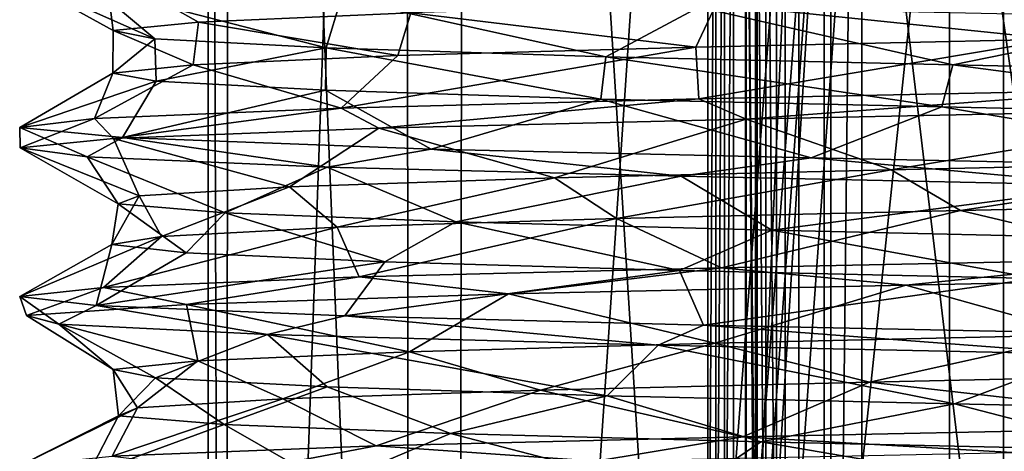
# Model space of a CAD drawing. Extents: x -109 to 9, y -122 to 171.
# Drawn here: x -93 to -84, y 85 to 88 of the extents above; entities that cross this region are included whole.
import ezdxf

# ---------------------------------------------------------------- set-up
doc = ezdxf.new("R2010")
doc.units = 0
doc.header["$MEASUREMENT"] = 0

msp = doc.modelspace()

# ---------------------------------------------------------------- linework, layer by layer
for points in [[(-90.864601, 108.842697, -14.8654), (-90.899101, 59.963402, -14.998701), (-91.055099, 108.842697, -19.411701)], [(-91.055099, 108.842697, -19.411701), (-91.039597, 59.862, -19.4967), (-89.304398, 108.842697, -23.611801)], [(-90.899101, 59.963402, -14.998701), (-91.039597, 59.862, -19.4967), (-91.055099, 108.842697, -19.411701)], [(-91.039597, 59.862, -19.4967), (-89.256599, 59.756001, -23.6791), (-89.304398, 108.842697, -23.611801)], [(-88.858902, 60.069199, -10.936001), (-90.899101, 59.963402, -14.998701), (-90.864601, 108.842697, -14.8654)], [(-88.768501, 108.842697, -10.826601), (-88.858902, 60.069199, -10.936001), (-90.864601, 108.842697, -14.8654)], [(-89.304398, 108.842697, -23.611801), (-89.256599, 59.756001, -23.6791), (-85.941101, 108.842697, -26.676701)], [(-89.256599, 59.756001, -23.6791), (-85.941101, 59.6553, -26.676701), (-85.941101, 108.842697, -26.676701)], [(-85.697403, 60.161701, -8.3234), (-88.858902, 60.069199, -10.936001), (-88.768501, 108.842697, -10.826601)], [(-85.1605, 108.842697, -8.053801), (-85.697403, 60.161701, -8.3234), (-88.768501, 108.842697, -10.826601)], [(-85.941101, 108.842697, -26.676701), (-85.941101, 59.6553, -26.676701), (-81.909599, 108.842697, -28)], [(-85.941101, 59.6553, -26.676701), (-81.792801, 59.553902, -28.012699), (-81.909599, 108.842697, -28)], [(-81.344803, 60.266502, -7.0865), (-85.697403, 60.161701, -8.3234), (-85.1605, 108.842697, -8.053801)], [(-80.7183, 108.842697, -7.067801), (-81.344803, 60.266502, -7.0865), (-85.1605, 108.842697, -8.053801)], [(-86.554428, 92.787926, -14.704878), (-86.625893, 92.787918, -14.855473), (-86.626076, 81.341751, -14.856766)], [(-86.554428, 92.787926, -14.704878), (-86.626076, 81.341751, -14.856766), (-86.554611, 81.341759, -14.706171)], [(-85.822205, 91.840523, -15.26225), (-86.626076, 81.341751, -14.856766), (-86.625893, 92.787918, -14.855473)], [(-86.479149, 92.787933, -14.556094), (-86.554611, 81.341759, -14.706171), (-86.47934, 81.341766, -14.557386)], [(-86.479149, 92.787933, -14.556094), (-86.554428, 92.787926, -14.704878), (-86.554611, 81.341759, -14.706171)], [(-86.400124, 92.787933, -14.409397), (-86.47934, 81.341766, -14.557386), (-86.400307, 81.341774, -14.41069)], [(-86.400124, 92.787933, -14.409397), (-86.479149, 92.787933, -14.556094), (-86.47934, 81.341766, -14.557386)], [(-86.400124, 92.787933, -14.409397), (-86.400307, 81.341774, -14.41069), (-85.596436, 91.840546, -14.816175)], [(-86.292213, 92.787369, -20.907791), (-86.204887, 81.341194, -21.050892), (-86.292397, 81.341209, -20.909084)], [(-86.292213, 92.787369, -20.907791), (-86.292397, 81.341209, -20.909084), (-85.538101, 91.840057, -20.415247)], [(-86.292213, 92.787369, -20.907791), (-86.204697, 92.787354, -21.049599), (-86.204887, 81.341194, -21.050892)], [(-86.204697, 92.787354, -21.049599), (-86.113663, 81.341171, -21.190514), (-86.204887, 81.341194, -21.050892)], [(-86.204697, 92.787354, -21.049599), (-86.113472, 92.787338, -21.18922), (-86.113663, 81.341171, -21.190514)], [(-86.113472, 92.787338, -21.18922), (-86.018951, 81.341156, -21.327618), (-86.113663, 81.341171, -21.190514)], [(-86.113472, 92.787338, -21.18922), (-86.018761, 92.787315, -21.326324), (-86.018951, 81.341156, -21.327618)], [(-85.264648, 91.840004, -20.83378), (-86.018951, 81.341156, -21.327618), (-86.018761, 92.787315, -21.326324)], [(-85.822372, 81.34166, -15.263435), (-86.626076, 81.341751, -14.856766), (-85.822205, 91.840523, -15.26225)], [(-86.400307, 81.341774, -14.41069), (-85.596603, 81.341682, -14.81736), (-85.596436, 91.840546, -14.816175)], [(-86.292397, 81.341209, -20.909084), (-85.538269, 81.341194, -20.416433), (-85.538101, 91.840057, -20.415247)], [(-86.28743, 81.341545, -16.981939), (-85.822372, 81.34166, -15.263435), (-85.822205, 91.840523, -15.26225)], [(-86.28743, 81.341545, -16.981939), (-85.822205, 91.840523, -15.26225), (-86.287254, 91.840408, -16.980755)], [(-86.189354, 81.341385, -18.75955), (-86.28743, 81.341545, -16.981939), (-86.287254, 91.840408, -16.980755)], [(-86.189354, 81.341385, -18.75955), (-86.287254, 91.840408, -16.980755), (-86.189186, 91.840256, -18.758364)], [(-86.189354, 81.341385, -18.75955), (-86.189186, 91.840256, -18.758364), (-85.538101, 91.840057, -20.415247)], [(-85.538269, 81.341194, -20.416433), (-86.189354, 81.341385, -18.75955), (-85.538101, 91.840057, -20.415247)], [(-85.264824, 81.341141, -20.834967), (-86.018951, 81.341156, -21.327618), (-85.264648, 91.840004, -20.83378)], [(-85.596603, 81.341682, -14.81736), (-84.486855, 91.840576, -13.423799), (-85.596436, 91.840546, -14.816175)], [(-85.596603, 81.341682, -14.81736), (-84.487022, 81.341713, -13.424984), (-84.486855, 91.840576, -13.423799)], [(-84.008965, 81.340935, -22.096767), (-85.264824, 81.341141, -20.834967), (-85.264648, 91.840004, -20.83378)], [(-84.008965, 81.340935, -22.096767), (-85.264648, 91.840004, -20.83378), (-84.008789, 91.839798, -22.095583)], [(-84.487022, 81.341713, -13.424984), (-82.996521, 81.34169, -12.451279), (-84.486855, 91.840576, -13.423799)], [(-82.996521, 81.34169, -12.451279), (-82.996346, 91.840553, -12.450092), (-84.486855, 91.840576, -13.423799)], [(-82.420387, 81.340744, -22.900673), (-84.008965, 81.340935, -22.096767), (-84.008789, 91.839798, -22.095583)], [(-82.420387, 81.340744, -22.900673), (-84.008789, 91.839798, -22.095583), (-82.420212, 91.839615, -22.899487)], [(-92.717499, 88.8452, -17.430801), (-91.891098, 88.385406, -16.9827), (-91.959297, 88.926399, -13.367801)], [(-91.959297, 88.926399, -13.367801), (-91.135002, 88.461601, -13.4855), (-89.256897, 88.543503, -10.338301)], [(-91.959297, 88.926399, -13.367801), (-91.891098, 88.385406, -16.9827), (-91.135002, 88.461601, -13.4855)], [(-92.717499, 88.8452, -17.430801), (-91.520798, 88.313301, -20.4797), (-91.891098, 88.385406, -16.9827)], [(-92.0578, 88.764999, -21.493999), (-91.520798, 88.313301, -20.4797), (-92.717499, 88.8452, -17.430801)], [(-92.0578, 88.764999, -21.493999), (-90.004898, 88.232002, -23.8074), (-91.520798, 88.313301, -20.4797)], [(-89.873001, 88.673096, -25.3262), (-90.004898, 88.232002, -23.8074), (-92.0578, 88.764999, -21.493999)], [(-89.873001, 88.673096, -25.3262), (-87.528801, 88.153305, -26.444201), (-90.004898, 88.232002, -23.8074)], [(-86.705902, 88.5924, -27.9673), (-87.528801, 88.153305, -26.444201), (-89.873001, 88.673096, -25.3262)], [(-86.5522, 88.6185, -8.021101), (-83.550797, 88.310699, -6.744201), (-83.287201, 88.691498, -6.6786)], [(-89.256897, 88.543503, -10.338301), (-86.7342, 88.239304, -8.134701), (-86.5522, 88.6185, -8.021101)], [(-86.705902, 88.5924, -27.9673), (-84.457603, 88.082504, -28.112499), (-87.528801, 88.153305, -26.444201)], [(-86.5522, 88.6185, -8.021101), (-86.7342, 88.239304, -8.134701), (-83.550797, 88.310699, -6.744201)], [(-82.401398, 88.5028, -29.4492), (-84.457603, 88.082504, -28.112499), (-86.705902, 88.5924, -27.9673)], [(-91.135002, 88.461601, -13.4855), (-89.371399, 88.164505, -10.4757), (-89.256897, 88.543503, -10.338301)], [(-89.256897, 88.543503, -10.338301), (-89.371399, 88.164505, -10.4757), (-86.7342, 88.239304, -8.134701)], [(-82.401398, 88.5028, -29.4492), (-80.878197, 88.002502, -28.754801), (-84.457603, 88.082504, -28.112499)], [(-91.891098, 88.385406, -16.9827), (-91.894997, 88.008896, -17.0623), (-91.182297, 88.083702, -13.6082)], [(-91.520798, 88.313301, -20.4797), (-91.894997, 88.008896, -17.0623), (-91.891098, 88.385406, -16.9827)], [(-91.891098, 88.385406, -16.9827), (-91.182297, 88.083702, -13.6082), (-91.135002, 88.461601, -13.4855)], [(-91.135002, 88.461601, -13.4855), (-91.182297, 88.083702, -13.6082), (-89.371399, 88.164505, -10.4757)], [(-91.520798, 88.313301, -20.4797), (-91.511398, 87.9375, -20.5144), (-91.894997, 88.008896, -17.0623)], [(-90.004898, 88.232002, -23.8074), (-91.511398, 87.9375, -20.5144), (-91.520798, 88.313301, -20.4797)], [(-86.7342, 88.239304, -8.134701), (-86.7052, 87.780502, -7.1679), (-83.550797, 88.310699, -6.744201)], [(-83.550797, 88.310699, -6.744201), (-86.7052, 87.780502, -7.1679), (-82.829102, 87.861206, -5.754901)], [(-90.004898, 88.232002, -23.8074), (-90.0112, 87.857201, -23.7981), (-91.511398, 87.9375, -20.5144)], [(-87.573898, 87.779404, -26.409401), (-90.0112, 87.857201, -23.7981), (-90.004898, 88.232002, -23.8074)], [(-87.528801, 88.153305, -26.444201), (-87.573898, 87.779404, -26.409401), (-90.004898, 88.232002, -23.8074)], [(-86.7342, 88.239304, -8.134701), (-89.872398, 87.699799, -9.808801), (-86.7052, 87.780502, -7.1679)], [(-89.371399, 88.164505, -10.4757), (-89.872398, 87.699799, -9.808801), (-86.7342, 88.239304, -8.134701)], [(-91.182297, 88.083702, -13.6082), (-89.872398, 87.699799, -9.808801), (-89.371399, 88.164505, -10.4757)], [(-84.555199, 87.709702, -28.0774), (-87.573898, 87.779404, -26.409401), (-87.528801, 88.153305, -26.444201)], [(-84.457603, 88.082504, -28.112499), (-84.555199, 87.709702, -28.0774), (-87.528801, 88.153305, -26.444201)], [(-91.182297, 88.083702, -13.6082), (-92.056099, 87.608002, -13.636701), (-89.872398, 87.699799, -9.808801)], [(-91.894997, 88.008896, -17.0623), (-92.056099, 87.608002, -13.636701), (-91.182297, 88.083702, -13.6082)], [(-81.032898, 87.630997, -28.751499), (-84.555199, 87.709702, -28.0774), (-84.457603, 88.082504, -28.112499)], [(-80.878197, 88.002502, -28.754801), (-81.032898, 87.630997, -28.751499), (-84.457603, 88.082504, -28.112499)], [(-91.894997, 88.008896, -17.0623), (-92.717598, 87.527802, -17.6999), (-92.056099, 87.608002, -13.636701)], [(-91.511398, 87.9375, -20.5144), (-92.717598, 87.527802, -17.6999), (-91.894997, 88.008896, -17.0623)], [(-91.511398, 87.9375, -20.5144), (-91.806602, 87.437897, -22.1558), (-92.717598, 87.527802, -17.6999)], [(-90.0112, 87.857201, -23.7981), (-91.806602, 87.437897, -22.1558), (-91.511398, 87.9375, -20.5144)], [(-90.0112, 87.857201, -23.7981), (-89.075699, 87.336899, -26.1791), (-91.806602, 87.437897, -22.1558)], [(-87.573898, 87.779404, -26.409401), (-89.075699, 87.336899, -26.1791), (-90.0112, 87.857201, -23.7981)], [(-86.7052, 87.780502, -7.1679), (-86.286697, 87.6017, -6.938001), (-82.829102, 87.861206, -5.754901)], [(-86.286697, 87.6017, -6.938001), (-81.714699, 87.696899, -5.6092), (-82.829102, 87.861206, -5.754901)], [(-89.872398, 87.699799, -9.808801), (-89.538597, 87.522598, -9.4314), (-86.7052, 87.780502, -7.1679)], [(-89.538597, 87.522598, -9.4314), (-86.286697, 87.6017, -6.938001), (-86.7052, 87.780502, -7.1679)], [(-87.573898, 87.779404, -26.409401), (-85.712799, 87.2593, -28.479), (-89.075699, 87.336899, -26.1791)], [(-84.555199, 87.709702, -28.0774), (-85.712799, 87.2593, -28.479), (-87.573898, 87.779404, -26.409401)], [(-92.056099, 87.608002, -13.636701), (-91.887398, 87.430496, -13.180201), (-89.872398, 87.699799, -9.808801)], [(-91.887398, 87.430496, -13.180201), (-89.538597, 87.522598, -9.4314), (-89.872398, 87.699799, -9.808801)], [(-86.286697, 87.6017, -6.938001), (-85.004997, 87.153198, -7.2335), (-81.714699, 87.696899, -5.6092)], [(-84.555199, 87.709702, -28.0774), (-81.331299, 87.167999, -29.552101), (-85.712799, 87.2593, -28.479)], [(-81.714699, 87.696899, -5.6092), (-85.004997, 87.153198, -7.2335), (-81.484001, 87.231796, -6.405901)], [(-81.032898, 87.630997, -28.751499), (-81.331299, 87.167999, -29.552101), (-84.555199, 87.709702, -28.0774)], [(-92.717598, 87.527802, -17.6999), (-92.713898, 87.348602, -17.241201), (-92.056099, 87.608002, -13.636701)], [(-92.713898, 87.348602, -17.241201), (-91.887398, 87.430496, -13.180201), (-92.056099, 87.608002, -13.636701)], [(-89.538597, 87.522598, -9.4314), (-87.984604, 87.082397, -9.0605), (-86.286697, 87.6017, -6.938001)], [(-86.286697, 87.6017, -6.938001), (-87.984604, 87.082397, -9.0605), (-85.004997, 87.153198, -7.2335)], [(-92.121704, 87.269104, -21.3043), (-92.713898, 87.348602, -17.241201), (-92.717598, 87.527802, -17.6999)], [(-91.806602, 87.437897, -22.1558), (-92.121704, 87.269104, -21.3043), (-92.717598, 87.527802, -17.6999)], [(-91.887398, 87.430496, -13.180201), (-90.3293, 87.002396, -11.8405), (-89.538597, 87.522598, -9.4314)], [(-89.538597, 87.522598, -9.4314), (-90.3293, 87.002396, -11.8405), (-87.984604, 87.082397, -9.0605)], [(-92.713898, 87.348602, -17.241201), (-91.660202, 86.921906, -15.2335), (-91.887398, 87.430496, -13.180201)], [(-89.996704, 87.177101, -25.1777), (-92.121704, 87.269104, -21.3043), (-91.806602, 87.437897, -22.1558)], [(-91.887398, 87.430496, -13.180201), (-91.660202, 86.921906, -15.2335), (-90.3293, 87.002396, -11.8405)], [(-89.075699, 87.336899, -26.1791), (-89.996704, 87.177101, -25.1777), (-91.806602, 87.437897, -22.1558)], [(-92.713898, 87.348602, -17.241201), (-91.8461, 86.8508, -18.728201), (-91.660202, 86.921906, -15.2335)], [(-92.121704, 87.269104, -21.3043), (-91.8461, 86.8508, -18.728201), (-92.713898, 87.348602, -17.241201)], [(-86.8629, 87.095703, -27.875301), (-89.996704, 87.177101, -25.1777), (-89.075699, 87.336899, -26.1791)], [(-85.712799, 87.2593, -28.479), (-86.8629, 87.095703, -27.875301), (-89.075699, 87.336899, -26.1791)], [(-92.121704, 87.269104, -21.3043), (-90.899399, 86.772903, -22.2066), (-91.8461, 86.8508, -18.728201)], [(-89.996704, 87.177101, -25.1777), (-90.899399, 86.772903, -22.2066), (-92.121704, 87.269104, -21.3043)], [(-83.019699, 87.015602, -29.345001), (-86.8629, 87.095703, -27.875301), (-85.712799, 87.2593, -28.479)], [(-81.331299, 87.167999, -29.552101), (-83.019699, 87.015602, -29.345001), (-85.712799, 87.2593, -28.479)], [(-89.996704, 87.177101, -25.1777), (-88.856903, 86.691299, -25.244801), (-90.899399, 86.772903, -22.2066)], [(-86.8629, 87.095703, -27.875301), (-88.856903, 86.691299, -25.244801), (-89.996704, 87.177101, -25.1777)], [(-85.004997, 87.153198, -7.2335), (-84.389503, 86.791901, -6.999201), (-81.484001, 87.231796, -6.405901)], [(-81.484001, 87.231796, -6.405901), (-84.389503, 86.791901, -6.999201), (-80.8517, 86.871002, -6.380501)], [(-90.3293, 87.002396, -11.8405), (-89.909203, 86.644699, -11.188001), (-87.984604, 87.082397, -9.0605)], [(-87.984604, 87.082397, -9.0605), (-89.909203, 86.644699, -11.188001), (-87.435402, 86.722, -8.620501)], [(-86.8629, 87.095703, -27.875301), (-86.060196, 86.618301, -27.398201), (-88.856903, 86.691299, -25.244801)], [(-87.984604, 87.082397, -9.0605), (-87.435402, 86.722, -8.620501), (-85.004997, 87.153198, -7.2335)], [(-85.004997, 87.153198, -7.2335), (-87.435402, 86.722, -8.620501), (-84.389503, 86.791901, -6.999201)], [(-83.019699, 87.015602, -29.345001), (-86.060196, 86.618301, -27.398201), (-86.8629, 87.095703, -27.875301)], [(-91.660202, 86.921906, -15.2335), (-91.462997, 86.564201, -14.4494), (-90.3293, 87.002396, -11.8405)], [(-90.3293, 87.002396, -11.8405), (-91.462997, 86.564201, -14.4494), (-89.909203, 86.644699, -11.188001)], [(-83.019699, 87.015602, -29.345001), (-82.699402, 86.543198, -28.579102), (-86.060196, 86.618301, -27.398201)], [(-91.660202, 86.921906, -15.2335), (-91.901398, 86.492401, -17.902601), (-91.462997, 86.564201, -14.4494)], [(-91.8461, 86.8508, -18.728201), (-91.901398, 86.492401, -17.902601), (-91.660202, 86.921906, -15.2335)], [(-91.8461, 86.8508, -18.728201), (-91.244598, 86.418198, -21.358601), (-91.901398, 86.492401, -17.902601)], [(-90.899399, 86.772903, -22.2066), (-91.244598, 86.418198, -21.358601), (-91.8461, 86.8508, -18.728201)], [(-84.389503, 86.791901, -6.999201), (-82.588699, 86.366196, -5.7145), (-80.8517, 86.871002, -6.380501)], [(-90.899399, 86.772903, -22.2066), (-89.484398, 86.337402, -24.519701), (-91.244598, 86.418198, -21.358601)], [(-88.856903, 86.691299, -25.244801), (-89.484398, 86.337402, -24.519701), (-90.899399, 86.772903, -22.2066)], [(-89.909203, 86.644699, -11.188001), (-89.713303, 86.204803, -9.624801), (-87.435402, 86.722, -8.620501)], [(-87.435402, 86.722, -8.620501), (-89.713303, 86.204803, -9.624801), (-86.505096, 86.284599, -7.055301)], [(-87.435402, 86.722, -8.620501), (-86.505096, 86.284599, -7.055301), (-84.389503, 86.791901, -6.999201)], [(-84.389503, 86.791901, -6.999201), (-86.505096, 86.284599, -7.055301), (-82.588699, 86.366196, -5.7145)], [(-89.909203, 86.644699, -11.188001), (-91.976997, 86.112801, -13.415401), (-89.713303, 86.204803, -9.624801)], [(-91.462997, 86.564201, -14.4494), (-91.976997, 86.112801, -13.415401), (-89.909203, 86.644699, -11.188001)], [(-88.856903, 86.691299, -25.244801), (-86.877899, 86.262001, -26.9076), (-89.484398, 86.337402, -24.519701)], [(-86.060196, 86.618301, -27.398201), (-86.877899, 86.262001, -26.9076), (-88.856903, 86.691299, -25.244801)], [(-91.462997, 86.564201, -14.4494), (-92.718002, 86.031799, -17.478601), (-91.976997, 86.112801, -13.415401)], [(-91.901398, 86.492401, -17.902601), (-92.718002, 86.031799, -17.478601), (-91.462997, 86.564201, -14.4494)], [(-86.060196, 86.618301, -27.398201), (-83.722702, 86.191101, -28.345001), (-86.877899, 86.262001, -26.9076)], [(-82.699402, 86.543198, -28.579102), (-83.722702, 86.191101, -28.345001), (-86.060196, 86.618301, -27.398201)], [(-91.901398, 86.492401, -17.902601), (-92.0411, 85.951401, -21.541901), (-92.718002, 86.031799, -17.478601)], [(-91.244598, 86.418198, -21.358601), (-92.0411, 85.951401, -21.541901), (-91.901398, 86.492401, -17.902601)], [(-89.484398, 86.337402, -24.519701), (-92.0411, 85.951401, -21.541901), (-91.244598, 86.418198, -21.358601)], [(-89.484398, 86.337402, -24.519701), (-89.841202, 85.859604, -25.363501), (-92.0411, 85.951401, -21.541901)], [(-86.877899, 86.262001, -26.9076), (-89.841202, 85.859604, -25.363501), (-89.484398, 86.337402, -24.519701)], [(-86.505096, 86.284599, -7.055301), (-84.874397, 86.131104, -6.3105), (-82.588699, 86.366196, -5.7145)], [(-84.874397, 86.131104, -6.3105), (-80.105301, 86.230499, -5.583501), (-82.588699, 86.366196, -5.7145)], [(-91.976997, 86.112801, -13.415401), (-91.240097, 85.962204, -11.797901), (-89.713303, 86.204803, -9.624801)], [(-91.240097, 85.962204, -11.797901), (-88.3918, 86.054199, -8.341901), (-89.713303, 86.204803, -9.624801)], [(-86.877899, 86.262001, -26.9076), (-86.665901, 85.779099, -27.9902), (-89.841202, 85.859604, -25.363501)], [(-89.713303, 86.204803, -9.624801), (-88.3918, 86.054199, -8.341901), (-86.505096, 86.284599, -7.055301)], [(-88.3918, 86.054199, -8.341901), (-84.874397, 86.131104, -6.3105), (-86.505096, 86.284599, -7.055301)], [(-83.722702, 86.191101, -28.345001), (-86.665901, 85.779099, -27.9902), (-86.877899, 86.262001, -26.9076)], [(-84.874397, 86.131104, -6.3105), (-83.302597, 85.6912, -6.682301), (-80.105301, 86.230499, -5.583501)], [(-92.718002, 86.031799, -17.478601), (-92.6586, 85.864899, -16.3727), (-91.976997, 86.112801, -13.415401)], [(-92.6586, 85.864899, -16.3727), (-91.240097, 85.962204, -11.797901), (-91.976997, 86.112801, -13.415401)], [(-88.3918, 86.054199, -8.341901), (-86.565102, 85.618202, -8.029), (-84.874397, 86.131104, -6.3105)], [(-83.722702, 86.191101, -28.345001), (-82.357399, 85.689301, -29.455299), (-86.665901, 85.779099, -27.9902)], [(-84.874397, 86.131104, -6.3105), (-86.565102, 85.618202, -8.029), (-83.302597, 85.6912, -6.682301)], [(-92.370804, 85.787399, -20.4349), (-92.6586, 85.864899, -16.3727), (-92.718002, 86.031799, -17.478601)], [(-92.0411, 85.951401, -21.541901), (-92.370804, 85.787399, -20.4349), (-92.718002, 86.031799, -17.478601)], [(-91.240097, 85.962204, -11.797901), (-89.267197, 85.543106, -10.3505), (-88.3918, 86.054199, -8.341901)], [(-88.3918, 86.054199, -8.341901), (-89.267197, 85.543106, -10.3505), (-86.565102, 85.618202, -8.029)], [(-92.6586, 85.864899, -16.3727), (-91.1409, 85.461197, -13.500401), (-91.240097, 85.962204, -11.797901)], [(-90.525497, 85.695099, -24.483002), (-92.370804, 85.787399, -20.4349), (-92.0411, 85.951401, -21.541901)], [(-89.841202, 85.859604, -25.363501), (-90.525497, 85.695099, -24.483002), (-92.0411, 85.951401, -21.541901)], [(-91.240097, 85.962204, -11.797901), (-91.1409, 85.461197, -13.500401), (-89.267197, 85.543106, -10.3505)], [(-92.6586, 85.864899, -16.3727), (-91.891899, 85.385101, -16.9979), (-91.1409, 85.461197, -13.500401)], [(-92.370804, 85.787399, -20.4349), (-91.891899, 85.385101, -16.9979), (-92.6586, 85.864899, -16.3727)], [(-87.067299, 85.600098, -27.750601), (-90.525497, 85.695099, -24.483002), (-89.841202, 85.859604, -25.363501)], [(-86.665901, 85.779099, -27.9902), (-87.067299, 85.600098, -27.750601), (-89.841202, 85.859604, -25.363501)], [(-92.370804, 85.787399, -20.4349), (-91.516701, 85.313004, -20.495001), (-91.891899, 85.385101, -16.9979)], [(-90.525497, 85.695099, -24.483002), (-91.516701, 85.313004, -20.495001), (-92.370804, 85.787399, -20.4349)], [(-83.266899, 85.520798, -29.294001), (-87.067299, 85.600098, -27.750601), (-86.665901, 85.779099, -27.9902)], [(-82.357399, 85.689301, -29.455299), (-83.266899, 85.520798, -29.294001), (-86.665901, 85.779099, -27.9902)], [(-90.525497, 85.695099, -24.483002), (-89.995903, 85.231598, -23.820801), (-91.516701, 85.313004, -20.495001)], [(-90.525497, 85.695099, -24.483002), (-87.516602, 85.153, -26.453602), (-89.995903, 85.231598, -23.820801)], [(-87.067299, 85.600098, -27.750601), (-87.516602, 85.153, -26.453602), (-90.525497, 85.695099, -24.483002)], [(-86.565102, 85.618202, -8.029), (-85.195099, 85.273895, -7.314401), (-83.302597, 85.6912, -6.682301)], [(-83.302597, 85.6912, -6.682301), (-85.195099, 85.273895, -7.314401), (-81.745903, 85.350998, -6.427)], [(-89.267197, 85.543106, -10.3505), (-88.107697, 85.204002, -9.167101), (-86.565102, 85.618202, -8.029)], [(-86.565102, 85.618202, -8.029), (-88.107697, 85.204002, -9.167101), (-85.195099, 85.273895, -7.314401)], [(-87.067299, 85.600098, -27.750601), (-84.442802, 85.082199, -28.117701), (-87.516602, 85.153, -26.453602)], [(-83.266899, 85.520798, -29.294001), (-84.442802, 85.082199, -28.117701), (-87.067299, 85.600098, -27.750601)], [(-91.1409, 85.461197, -13.500401), (-90.3899, 85.124702, -11.943501), (-89.267197, 85.543106, -10.3505)], [(-89.267197, 85.543106, -10.3505), (-90.3899, 85.124702, -11.943501), (-88.107697, 85.204002, -9.167101)], [(-83.266899, 85.520798, -29.294001), (-80.862099, 85.002197, -28.755001), (-84.442802, 85.082199, -28.117701)], [(-91.891899, 85.385101, -16.9979), (-91.674599, 85.045403, -15.302), (-91.1409, 85.461197, -13.500401)], [(-91.1409, 85.461197, -13.500401), (-91.674599, 85.045403, -15.302), (-90.3899, 85.124702, -11.943501)], [(-91.891899, 85.385101, -16.9979), (-91.843697, 84.975403, -18.7509), (-91.674599, 85.045403, -15.302)], [(-91.516701, 85.313004, -20.495001), (-91.843697, 84.975403, -18.7509), (-91.891899, 85.385101, -16.9979)], [(-85.195099, 85.273895, -7.314401), (-81.749397, 84.883698, -5.612201), (-81.745903, 85.350998, -6.427)], [(-91.516701, 85.313004, -20.495001), (-90.909302, 84.898499, -22.1849), (-91.843697, 84.975403, -18.7509)], [(-89.995903, 85.231598, -23.820801), (-90.909302, 84.898499, -22.1849), (-91.516701, 85.313004, -20.495001)], [(-88.107697, 85.204002, -9.167101), (-86.316299, 84.788605, -6.953501), (-85.195099, 85.273895, -7.314401)], [(-85.195099, 85.273895, -7.314401), (-86.316299, 84.788605, -6.953501), (-81.749397, 84.883698, -5.612201)], [(-89.995903, 85.231598, -23.820801), (-88.905403, 84.817902, -25.1931), (-90.909302, 84.898499, -22.1849)], [(-90.3899, 85.124702, -11.943501), (-89.562302, 84.709396, -9.457101), (-88.107697, 85.204002, -9.167101)], [(-87.516602, 85.153, -26.453602), (-88.905403, 84.817902, -25.1931), (-89.995903, 85.231598, -23.820801)], [(-88.107697, 85.204002, -9.167101), (-89.562302, 84.709396, -9.457101), (-86.316299, 84.788605, -6.953501)], [(-87.516602, 85.153, -26.453602), (-86.158501, 84.745499, -27.3442), (-88.905403, 84.817902, -25.1931)], [(-84.442802, 85.082199, -28.117701), (-86.158501, 84.745499, -27.3442), (-87.516602, 85.153, -26.453602)], [(-90.3899, 85.124702, -11.943501), (-91.899704, 84.617302, -13.2117), (-89.562302, 84.709396, -9.457101)], [(-91.674599, 85.045403, -15.302), (-91.899704, 84.617302, -13.2117), (-90.3899, 85.124702, -11.943501)], [(-84.442802, 85.082199, -28.117701), (-82.862602, 84.671906, -28.5485), (-86.158501, 84.745499, -27.3442)], [(-80.862099, 85.002197, -28.755001), (-82.862602, 84.671906, -28.5485), (-84.442802, 85.082199, -28.117701)], [(-91.674599, 85.045403, -15.302), (-92.714699, 84.535599, -17.273201), (-91.899704, 84.617302, -13.2117)], [(-91.843697, 84.975403, -18.7509), (-92.714699, 84.535599, -17.273201), (-91.674599, 85.045403, -15.302)], [(-91.843697, 84.975403, -18.7509), (-92.111198, 84.455902, -21.3363), (-92.714699, 84.535599, -17.273201)], [(-90.909302, 84.898499, -22.1849), (-92.111198, 84.455902, -21.3363), (-91.843697, 84.975403, -18.7509)], [(-90.909302, 84.898499, -22.1849), (-89.976097, 84.363899, -25.202801), (-92.111198, 84.455902, -21.3363)], [(-88.905403, 84.817902, -25.1931), (-89.976097, 84.363899, -25.202801), (-90.909302, 84.898499, -22.1849)], [(-88.905403, 84.817902, -25.1931), (-86.836601, 84.2827, -27.8909), (-89.976097, 84.363899, -25.202801)], [(-86.158501, 84.745499, -27.3442), (-86.836601, 84.2827, -27.8909), (-88.905403, 84.817902, -25.1931)], [(-86.316299, 84.788605, -6.953501), (-83.933601, 84.650696, -6.0066), (-81.749397, 84.883698, -5.612201)], [(-89.562302, 84.709396, -9.457101), (-87.617996, 84.572998, -7.749701), (-86.316299, 84.788605, -6.953501)], [(-87.617996, 84.572998, -7.749701), (-83.933601, 84.650696, -6.0066), (-86.316299, 84.788605, -6.953501)], [(-86.158501, 84.745499, -27.3442), (-82.9879, 84.202499, -29.3512), (-86.836601, 84.2827, -27.8909)], [(-82.862602, 84.671906, -28.5485), (-82.9879, 84.202499, -29.3512), (-86.158501, 84.745499, -27.3442)], [(-91.899704, 84.617302, -13.2117), (-90.756798, 84.481796, -10.993), (-89.562302, 84.709396, -9.457101)], [(-90.756798, 84.481796, -10.993), (-87.617996, 84.572998, -7.749701), (-89.562302, 84.709396, -9.457101)]]:
    msp.add_3dface(points)

doc.saveas('drawing.dxf')
